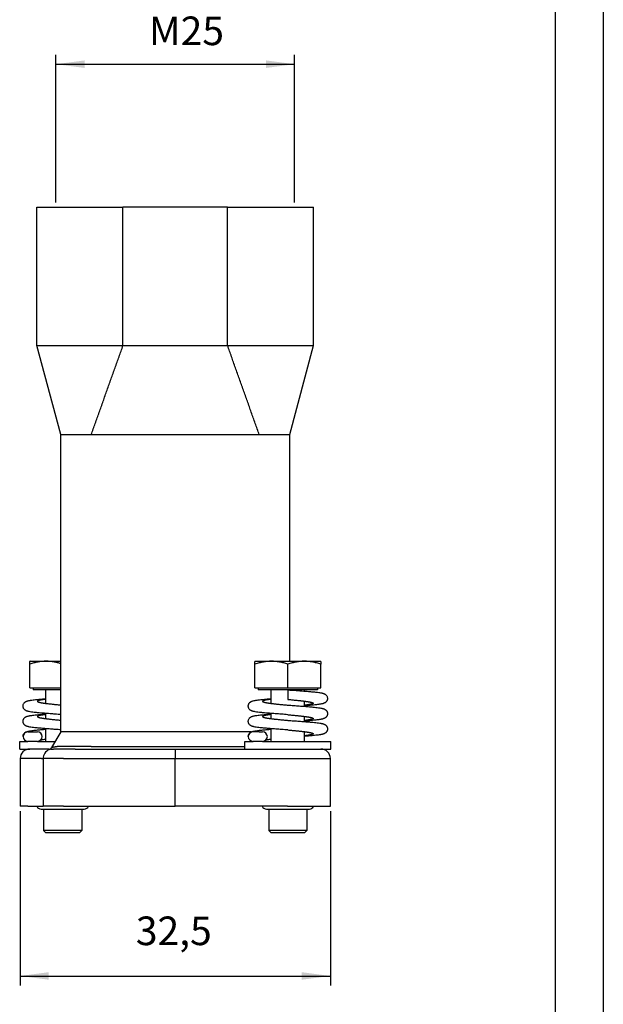
# Model space of a CAD drawing. Units: millimetres. Extents: x -210 to 0, y 0 to 297.
# Drawn here: x -61 to 0, y 94 to 197 of the extents above; entities that cross this region are included whole.
import ezdxf

# ---------------------------------------------------------------- set-up
doc = ezdxf.new("R2010")
doc.units = ezdxf.units.MM
doc.layers.add('1', color=7, linetype='Continuous')
doc.styles.add('CONVERTER_13', font='simplex.shx', dxfattribs={"width": 0.95})
doc.dimstyles.new('ME10_DIM_13', dxfattribs={"dimtxt": 3, "dimasz": 3, "dimexe": 1, "dimexo": 0.5, "dimgap": 2, "dimtad": 1, "dimdsep": 46, "dimtxsty": 'CONVERTER_13', "dimsah": 1, "dimcen": 0.09, "dimclrd": 7, "dimclre": 7, "dimclrt": 7, "dimadec": 0, "dimazin": 0, "dimtfac": 1, "dimtdec": 4, "dimtix": 1, "dimtmove": 0, "dimatfit": 3, "dimfxl": 1, "dimtolj": 1, "dimtzin": 0, "dimarcsym": 0})
doc.dimstyles.new('ME10_DIM_15', dxfattribs={"dimtxt": 3, "dimasz": 3, "dimexe": 1, "dimexo": 0.5, "dimgap": 2, "dimtad": 1, "dimdsep": 46, "dimtxsty": 'CONVERTER_13', "dimsah": 1, "dimcen": 0.09, "dimclrd": 7, "dimclre": 7, "dimclrt": 7, "dimadec": 0, "dimazin": 0, "dimtfac": 1, "dimtdec": 4, "dimtix": 1, "dimtmove": 0, "dimatfit": 3, "dimfxl": 1, "dimtolj": 1, "dimtzin": 0, "dimarcsym": 0})

# ---------------------------------------------------------------- blocks, each defined once
blk = doc.blocks.new('_formato_A4', base_point=(24.98, 100.9))
at = {"layer": '1', "color": 7, "linetype": 'Continuous'}
for p, q in [((0, 0), (0, 297)), ((-5, 5), (-5, 292))]:
    blk.add_line(p, q, dxfattribs=at)
blk = doc.blocks.new('Top', base_point=(24.98, 100.9))
blk.add_blockref('_formato_A4', (24.98, 100.9))
blk = doc.blocks.new('*D6')
at = {"layer": '1', "color": 7, "linetype": 'Continuous'}
for p, q in [((-57.35, 177.68), (-57.35, 193.18)), ((-32.35, 177.68), (-32.35, 193.18)), ((-57.35, 192.18), (-32.35, 192.18))]:
    blk.add_line(p, q, dxfattribs=at)
at = {"layer": '1', "color": 7}
for points in [[(-54.35, 192.58), (-54.35, 191.79), (-57.35, 192.18)], [(-35.35, 191.79), (-35.35, 192.58), (-32.35, 192.18)]]:
    blk.add_solid(points, dxfattribs=at)
at = {"layer": '1', "color": 7, "insert": (-47.61, 194.18), "char_height": 3, "attachment_point": 7, "rotation": 0.0001, "line_spacing_factor": 0.60024, "style": 'CONVERTER_13'}
blk.add_mtext('\\C7;M\\C7;25', dxfattribs=at)
blk = doc.blocks.new('*D8')
at = {"layer": '1', "color": 7, "linetype": 'Continuous'}
for p, q in [((-61.1, 113.88), (-61.1, 95.58)), ((-28.6, 113.88), (-28.6, 95.58)), ((-61.1, 96.58), (-28.6, 96.58))]:
    blk.add_line(p, q, dxfattribs=at)
at = {"layer": '1', "color": 7}
for points in [[(-58.1, 96.98), (-58.1, 96.19), (-61.1, 96.58)], [(-31.6, 96.19), (-31.6, 96.98), (-28.6, 96.58)]]:
    blk.add_solid(points, dxfattribs=at)
at = {"layer": '1', "color": 7, "insert": (-48.98, 98.88), "char_height": 3, "attachment_point": 7, "rotation": 0.0001, "line_spacing_factor": 0.60024, "style": 'CONVERTER_13'}
blk.add_mtext('32,5', dxfattribs=at)

msp = doc.modelspace()

# ---------------------------------------------------------------- linework, layer by layer
at = {"color": 7, "linetype": 'Continuous'}
for p, q in [((-59.35, 177.181), (-57.35, 177.181)), ((-59.35, 162.681), (-59.35, 177.181)), ((-57.35, 177.181), (-50.327, 177.181)), ((-50.327, 162.681), (-50.327, 177.181)), ((-39.373, 177.181), (-50.327, 177.181)), ((-39.373, 177.181), (-32.35, 177.181)), ((-39.373, 162.681), (-39.373, 177.181)), ((-32.35, 177.181), (-30.35, 177.181)), ((-30.35, 162.681), (-30.35, 177.181)), ((-56.85, 153.351), (-59.35, 162.681)), ((-50.327, 162.681), (-39.373, 162.681)), ((-32.85, 153.351), (-30.35, 162.681)), ((-56.85, 122.181), (-56.85, 153.351)), ((-53.65, 153.351), (-36.05, 153.351)), ((-32.85, 129.581), (-32.85, 153.351)), ((-60.1, 129.273), (-60.1, 129.56)), ((-60.1, 126.781), (-60.1, 129.273)), ((-60.064, 129.581), (-58.375, 129.581)), ((-58.375, 129.581), (-56.85, 129.581)), ((-36.5, 129.273), (-36.5, 129.56)), ((-36.5, 126.781), (-36.5, 129.273)), ((-36.464, 129.581), (-34.775, 129.581)), ((-34.775, 129.581), (-31.325, 129.581)), ((-33.05, 126.781), (-33.05, 129.273)), ((-31.325, 129.581), (-29.636, 129.581)), ((-29.6, 129.56), (-29.6, 129.273)), ((-29.6, 126.781), (-29.6, 129.273)), ((-60.1, 126.781), (-59.75, 126.781)), ((-59.75, 126.781), (-59.75, 126.581)), ((-59.75, 126.781), (-56.85, 126.781)), ((-58.4, 126.581), (-59.75, 126.581)), ((-56.85, 126.581), (-58.4, 126.581)), ((-58.4, 125.167), (-58.4, 126.581)), ((-36.5, 126.781), (-36.15, 126.781)), ((-36.15, 126.781), (-36.15, 126.581)), ((-36.15, 126.781), (-33.05, 126.781)), ((-34.8, 126.581), (-36.15, 126.581)), ((-34.8, 125.167), (-34.8, 126.581)), ((-33.05, 126.581), (-34.8, 126.581)), ((-33.05, 126.781), (-29.95, 126.781)), ((-31.3, 126.581), (-33.05, 126.581)), ((-33.05, 126.581), (-33.05, 125.581)), ((-31.3, 126.454), (-31.3, 126.581)), ((-29.95, 126.581), (-31.3, 126.581)), ((-29.95, 126.781), (-29.6, 126.781)), ((-29.95, 126.781), (-29.95, 126.581)), ((-31.3, 124.854), (-31.3, 125.396)), ((-58.4, 123.567), (-58.4, 124.108)), ((-34.8, 123.567), (-34.8, 124.108)), ((-31.3, 123.254), (-31.3, 123.796)), ((-60.3, 122.181), (-59.3, 122.181)), ((-58.4, 121.181), (-58.4, 122.508)), ((-56.85, 122.181), (-57.802, 120.533)), ((-53.65, 122.181), (-56.85, 122.181)), ((-36.849, 122.181), (-53.65, 122.181)), ((-36.05, 122.181), (-36.7, 122.181)), ((-36.05, 122.181), (-36.7, 122.181)), ((-36.05, 122.181), (-35.7, 122.181)), ((-36.05, 122.181), (-35.7, 122.181)), ((-34.8, 121.181), (-34.8, 122.508)), ((-31.3, 121.181), (-31.3, 122.196)), ((-61.15, 121.181), (-60.3, 121.181)), ((-61.15, 120.381), (-61.15, 121.181)), ((-59.3, 121.181), (-60.3, 121.181)), ((-59.3, 121.181), (-60.3, 121.181)), ((-59.3, 121.181), (-57.427, 121.181)), ((-37.55, 121.181), (-36.7, 121.181)), ((-37.55, 120.381), (-37.55, 121.181)), ((-35.7, 121.181), (-36.7, 121.181)), ((-35.7, 121.181), (-36.7, 121.181)), ((-35.7, 121.181), (-33.05, 121.181)), ((-33.05, 121.181), (-28.55, 121.181)), ((-28.55, 120.381), (-28.55, 121.181)), ((-61.15, 120.381), (-60.1, 120.381)), ((-59.467, 120.381), (-60.1, 120.381)), ((-59.467, 120.381), (-60.1, 120.381)), ((-58.062, 120.381), (-59.467, 120.381)), ((-58.062, 120.381), (-59.467, 120.381)), ((-58.062, 120.381), (-57.937, 120.381)), ((-58.062, 120.381), (-57.937, 120.381)), ((-56.473, 120.381), (-57.606, 120.381)), ((-56.473, 120.381), (-57.606, 120.381)), ((-56.203, 120.631), (-57.228, 120.631)), ((-55.331, 120.381), (-55.028, 120.381)), ((-55.331, 120.381), (-55.028, 120.381)), ((-53.65, 120.631), (-55.17, 120.631)), ((-55.028, 120.381), (-53.65, 120.381)), ((-55.028, 120.381), (-53.65, 120.381)), ((-53.65, 120.631), (-37.55, 120.631)), ((-53.65, 120.381), (-52.15, 120.381)), ((-53.65, 120.381), (-52.15, 120.381)), ((-52.15, 120.381), (-51.567, 120.381)), ((-51.567, 120.381), (-44.85, 120.381)), ((-44.85, 120.381), (-37.55, 120.381)), ((-44.85, 120.381), (-44.85, 119.381)), ((-37.55, 120.381), (-36.05, 120.381)), ((-37.55, 120.381), (-36.05, 120.381)), ((-36.05, 120.381), (-33.1, 120.381)), ((-36.05, 120.381), (-33.1, 120.381)), ((-33.1, 120.381), (-29.6, 120.381)), ((-33.1, 120.381), (-29.6, 120.381)), ((-29.6, 120.381), (-28.55, 120.381)), ((-61.1, 119.381), (-61.1, 114.381)), ((-60.286, 119.381), (-61.1, 119.381)), ((-58.881, 119.381), (-60.286, 119.381)), ((-58.881, 119.381), (-58.7, 119.381)), ((-56.573, 119.381), (-58.7, 119.381)), ((-58.7, 119.381), (-58.7, 114.381)), ((-56.573, 119.381), (-55.847, 119.381)), ((-55.847, 119.381), (-52.386, 119.381)), ((-52.386, 119.381), (-44.85, 119.381)), ((-44.85, 114.381), (-44.85, 119.381)), ((-44.85, 119.381), (-33.1, 119.381)), ((-33.1, 119.381), (-28.6, 119.381)), ((-28.6, 114.381), (-28.6, 119.381)), ((-60.286, 114.381), (-61.1, 114.381)), ((-60.286, 114.381), (-58.881, 114.381)), ((-58.9, 114.081), (-58.65, 114.081)), ((-58.881, 114.381), (-58.7, 114.381)), ((-56.573, 114.381), (-58.7, 114.381)), ((-58.65, 114.081), (-58.65, 111.831)), ((-58.65, 114.081), (-54.65, 114.081)), ((-56.573, 114.381), (-55.847, 114.381)), ((-55.847, 114.381), (-52.386, 114.381)), ((-54.65, 114.081), (-54.65, 111.831)), ((-54.65, 114.081), (-54.4, 114.081)), ((-52.386, 114.381), (-44.85, 114.381)), ((-33.1, 114.381), (-44.85, 114.381)), ((-35.3, 114.081), (-35.05, 114.081)), ((-35.05, 114.081), (-35.05, 111.831)), ((-35.05, 114.081), (-31.05, 114.081)), ((-33.1, 114.381), (-28.6, 114.381)), ((-31.05, 114.081), (-31.05, 111.831)), ((-31.05, 114.081), (-30.8, 114.081)), ((-58.4, 111.581), (-58.65, 111.831)), ((-56.65, 111.831), (-58.65, 111.831)), ((-56.65, 111.581), (-58.4, 111.581)), ((-54.65, 111.831), (-56.65, 111.831)), ((-54.9, 111.581), (-56.65, 111.581)), ((-54.9, 111.581), (-54.65, 111.831)), ((-34.8, 111.581), (-35.05, 111.831)), ((-33.05, 111.831), (-35.05, 111.831)), ((-33.05, 111.581), (-34.8, 111.581)), ((-31.05, 111.831), (-33.05, 111.831)), ((-31.3, 111.581), (-33.05, 111.581)), ((-31.3, 111.581), (-31.05, 111.831))]:
    msp.add_line(p, q, dxfattribs=at)
for centre, radius, start, end in [((-60.3, 121.681), 0.5, 90, 180), ((-59.3, 121.681), 0.5, 270, 90), ((-36.7, 121.681), 0.5, 90, 180), ((-35.7, 121.681), 0.5, 270, 90), ((-60.3, 121.681), 0.5, 180, 270), ((-36.7, 121.681), 0.5, 180, 270), ((-60.1, 119.381), 1, 90, 180), ((-57.7, 119.381), 1, 110.88842, 180), ((-58.235, 120.783), 0.5, 290.88842, 330), ((-57.7, 119.381), 1, 97.93042, 110.88842), ((-29.6, 119.381), 1, 0, 90), ((-58.9, 114.581), 0.5, 203.57818, 270), ((-54.4, 114.581), 0.5, 270, 336.42182), ((-35.3, 114.581), 0.5, 203.57818, 270), ((-30.8, 114.581), 0.5, 270, 336.42182)]:
    msp.add_arc(centre, radius, start, end, dxfattribs=at)
for points, knots in [([(-59.35, 162.681), (-59.318, 162.681), (-59.252, 162.681), (-59.151, 162.681), (-59.045, 162.681), (-58.894, 162.681), (-58.695, 162.681), (-58.441, 162.681), (-58.17, 162.681), (-57.88, 162.681), (-57.573, 162.681), (-57.363, 162.681), (-57.255, 162.681)], [0, 0, 0, 0, 0.0965689, 0.1977856, 0.3036514, 0.4141634, 0.6490924, 0.9024581, 1.1740756, 1.4636829, 1.770947, 2.0954583, 2.0954583, 2.0954583, 2.0954583]), ([(-57.255, 162.681), (-57.142, 162.681), (-56.911, 162.681), (-56.558, 162.681), (-56.189, 162.681), (-55.806, 162.681), (-55.408, 162.681), (-54.998, 162.681), (-54.575, 162.681), (-54.289, 162.681), (-54.144, 162.681)], [0, 0, 0, 0, 0.3378512, 0.6916082, 1.0606738, 1.4443866, 1.8420303, 2.2528331, 2.6759773, 3.1106005, 3.1106005, 3.1106005, 3.1106005]), ([(-54.144, 162.681), (-53.994, 162.681), (-53.691, 162.681), (-53.232, 162.681), (-52.764, 162.681), (-52.288, 162.681), (-51.805, 162.681), (-51.317, 162.681), (-50.823, 162.681), (-50.493, 162.681), (-50.327, 162.681)], [0, 0, 0, 0, 0.4496664, 0.9091672, 1.3775199, 1.8537225, 2.3367616, 2.8256178, 3.3192727, 3.8167157, 3.8167157, 3.8167157, 3.8167157]), ([(-39.373, 162.681), (-39.207, 162.681), (-38.877, 162.681), (-38.383, 162.681), (-37.895, 162.681), (-37.412, 162.681), (-36.936, 162.681), (-36.468, 162.681), (-36.009, 162.681), (-35.706, 162.681), (-35.556, 162.681)], [0, 0, 0, 0, 0.4974429, 0.9910979, 1.479954, 1.9629931, 2.4391958, 2.9075485, 3.3670492, 3.8167157, 3.8167157, 3.8167157, 3.8167157]), ([(-35.556, 162.681), (-35.411, 162.681), (-35.125, 162.681), (-34.702, 162.681), (-34.292, 162.681), (-33.894, 162.681), (-33.511, 162.681), (-33.142, 162.681), (-32.789, 162.681), (-32.558, 162.681), (-32.445, 162.681)], [0, 0, 0, 0, 0.4346232, 0.8577674, 1.2685702, 1.6662139, 2.0499267, 2.4189923, 2.7727493, 3.1106005, 3.1106005, 3.1106005, 3.1106005]), ([(-32.445, 162.681), (-32.337, 162.681), (-32.127, 162.681), (-31.82, 162.681), (-31.53, 162.681), (-31.259, 162.681), (-31.005, 162.681), (-30.77, 162.681), (-30.554, 162.681), (-30.416, 162.681), (-30.35, 162.681)], [0, 0, 0, 0, 0.3245113, 0.6317753, 0.9213826, 1.1930001, 1.4463658, 1.6812948, 1.8976723, 2.0954583, 2.0954583, 2.0954583, 2.0954583]), ([(-56.85, 153.351), (-56.828, 153.351), (-56.784, 153.351), (-56.68, 153.351), (-56.515, 153.351), (-56.373, 153.351), (-56.29, 153.351)], [0, 0, 0, 0, 0.0663698, 0.13273961, 0.31148683, 0.5602498, 0.5602498, 0.5602498, 0.5602498]), ([(-56.29, 153.351), (-56.261, 153.351), (-56.202, 153.351), (-56.11, 153.351), (-56.013, 153.351), (-55.911, 153.351), (-55.804, 153.351), (-55.693, 153.351), (-55.577, 153.351), (-55.499, 153.351), (-55.459, 153.351)], [0, 0, 0, 0, 0.08595635, 0.17761496, 0.27472791, 0.3770085, 0.48413705, 0.59576144, 0.71150345, 0.83096085, 0.83096085, 0.83096085, 0.83096085]), ([(-55.459, 153.351), (-55.387, 153.351), (-55.241, 153.351), (-55.019, 153.351), (-54.792, 153.351), (-54.562, 153.351), (-54.331, 153.351), (-54.101, 153.351), (-53.874, 153.351), (-53.724, 153.351), (-53.65, 153.351)], [0, 0, 0, 0, 0.2150358, 0.4377161, 0.6657058, 0.8966963, 1.1284675, 1.3589544, 1.5862771, 1.8087893, 1.8087893, 1.8087893, 1.8087893]), ([(-36.05, 153.351), (-35.976, 153.351), (-35.826, 153.351), (-35.599, 153.351), (-35.369, 153.351), (-35.138, 153.351), (-34.908, 153.351), (-34.681, 153.351), (-34.459, 153.351), (-34.313, 153.351), (-34.241, 153.351)], [0, 0, 0, 0, 0.2225123, 0.4498349, 0.6803218, 0.912093, 1.1430836, 1.3710733, 1.5937535, 1.8087893, 1.8087893, 1.8087893, 1.8087893]), ([(-34.241, 153.351), (-34.201, 153.351), (-34.123, 153.351), (-34.007, 153.351), (-33.896, 153.351), (-33.789, 153.351), (-33.687, 153.351), (-33.59, 153.351), (-33.498, 153.351), (-33.439, 153.351), (-33.41, 153.351)], [0, 0, 0, 0, 0.1194574, 0.23519942, 0.3468238, 0.45395235, 0.55623294, 0.65334589, 0.7450045, 0.83096085, 0.83096085, 0.83096085, 0.83096085]), ([(-33.41, 153.351), (-33.327, 153.351), (-33.185, 153.351), (-33.02, 153.351), (-32.916, 153.351), (-32.872, 153.351), (-32.85, 153.351)], [0, 0, 0, 0, 0.24876297, 0.42751019, 0.49388, 0.5602498, 0.5602498, 0.5602498, 0.5602498]), ([(-58.375, 129.581), (-58.519, 129.577), (-58.812, 129.569), (-59.243, 129.504), (-59.675, 129.407), (-59.955, 129.319), (-60.1, 129.273)], [0, 0, 0, 0, 0.4325699, 0.8780628, 1.3034816, 1.7596029, 1.7596029, 1.7596029, 1.7596029]), ([(-60.064, 129.581), (-60.067, 129.579), (-60.073, 129.576), (-60.082, 129.571), (-60.091, 129.565), (-60.097, 129.562), (-60.1, 129.56)], [0, 0, 0, 0, 0.010487393, 0.020974787, 0.03146218, 0.041949573, 0.041949573, 0.041949573, 0.041949573]), ([(-56.85, 129.337), (-56.961, 129.369), (-57.177, 129.431), (-57.541, 129.509), (-57.939, 129.569), (-58.231, 129.577), (-58.375, 129.581)], [0, 0, 0, 0, 0.3455629, 0.6736529, 1.1181429, 1.5497916, 1.5497916, 1.5497916, 1.5497916]), ([(-34.775, 129.581), (-34.919, 129.577), (-35.212, 129.569), (-35.643, 129.504), (-36.075, 129.407), (-36.355, 129.319), (-36.5, 129.273)], [0, 0, 0, 0, 0.4325699, 0.8780628, 1.3034816, 1.7596029, 1.7596029, 1.7596029, 1.7596029]), ([(-36.464, 129.581), (-36.467, 129.579), (-36.473, 129.576), (-36.482, 129.571), (-36.491, 129.565), (-36.497, 129.562), (-36.5, 129.56)], [0, 0, 0, 0, 0.010487393, 0.020974787, 0.03146218, 0.041949573, 0.041949573, 0.041949573, 0.041949573]), ([(-33.05, 129.273), (-33.195, 129.319), (-33.476, 129.408), (-33.909, 129.504), (-34.339, 129.569), (-34.631, 129.577), (-34.775, 129.581)], [0, 0, 0, 0, 0.457144, 0.8834649, 1.3279549, 1.7596036, 1.7596036, 1.7596036, 1.7596036]), ([(-31.325, 129.581), (-31.469, 129.577), (-31.761, 129.569), (-32.191, 129.504), (-32.624, 129.408), (-32.905, 129.319), (-33.05, 129.273)], [0, 0, 0, 0, 0.4316487, 0.8761387, 1.3024595, 1.7596036, 1.7596036, 1.7596036, 1.7596036]), ([(-29.6, 129.273), (-29.745, 129.319), (-30.025, 129.407), (-30.457, 129.504), (-30.888, 129.569), (-31.181, 129.577), (-31.325, 129.581)], [0, 0, 0, 0, 0.4561213, 0.8815402, 1.327033, 1.7596029, 1.7596029, 1.7596029, 1.7596029]), ([(-29.6, 129.56), (-29.603, 129.562), (-29.609, 129.565), (-29.618, 129.571), (-29.627, 129.576), (-29.633, 129.579), (-29.636, 129.581)], [0, 0, 0, 0, 0.010487393, 0.020974786, 0.03146218, 0.041949573, 0.041949573, 0.041949573, 0.041949573]), ([(-33.05, 126.581), (-32.763, 126.561), (-32.206, 126.522), (-31.487, 126.47), (-30.909, 126.423), (-30.473, 126.384), (-30.117, 126.347), (-29.842, 126.312), (-29.665, 126.286), (-29.546, 126.264), (-29.46, 126.246), (-29.379, 126.226), (-29.31, 126.204), (-29.261, 126.185), (-29.219, 126.167), (-29.17, 126.142), (-29.123, 126.11), (-29.08, 126.076), (-29.041, 126.038), (-29.003, 125.993), (-28.957, 125.922), (-28.915, 125.826), (-28.898, 125.719), (-28.901, 125.633), (-28.911, 125.57), (-28.928, 125.508), (-28.953, 125.449), (-28.987, 125.392), (-29.023, 125.344), (-29.059, 125.306), (-29.099, 125.27), (-29.146, 125.236), (-29.195, 125.207), (-29.237, 125.187), (-29.281, 125.168), (-29.336, 125.149), (-29.4, 125.131), (-29.466, 125.115), (-29.552, 125.097), (-29.67, 125.076), (-29.847, 125.049), (-30.084, 125.02), (-30.391, 124.987), (-30.751, 124.953), (-31.036, 124.929), (-31.223, 124.914), (-31.274, 124.91), (-31.3, 124.908)], [0, 0, 0, 0, 0.8632175, 1.6742545, 2.1631287, 2.6034883, 2.9869401, 3.2380187, 3.4333435, 3.5239318, 3.600582, 3.6961543, 3.7764482, 3.8158271, 3.8546091, 3.9145458, 3.979288, 4.0254006, 4.0772227, 4.1446272, 4.2012426, 4.3297787, 4.4570677, 4.522456, 4.5879306, 4.6452073, 4.7158687, 4.7794987, 4.8445344, 4.8938438, 4.9375618, 5.0058872, 5.0672897, 5.1072737, 5.1471497, 5.2108458, 5.2818126, 5.3444699, 5.4171232, 5.5440799, 5.7035367, 5.9548966, 6.2597599, 6.6307356, 7.0398741, 7.1164853, 7.1940082, 7.1940082, 7.1940082, 7.1940082]), ([(-56.85, 123.995), (-57.04, 124.008), (-57.413, 124.034), (-57.985, 124.076), (-58.548, 124.119), (-59.052, 124.162), (-59.46, 124.202), (-59.779, 124.239), (-60.035, 124.275), (-60.209, 124.308), (-60.312, 124.334), (-60.376, 124.353), (-60.438, 124.375), (-60.5, 124.404), (-60.561, 124.44), (-60.615, 124.482), (-60.66, 124.525), (-60.696, 124.568), (-60.728, 124.616), (-60.757, 124.671), (-60.779, 124.732), (-60.794, 124.793), (-60.801, 124.858), (-60.799, 124.944), (-60.777, 125.052), (-60.729, 125.149), (-60.679, 125.215), (-60.64, 125.258), (-60.602, 125.291), (-60.56, 125.322), (-60.516, 125.349), (-60.469, 125.373), (-60.424, 125.392), (-60.359, 125.415), (-60.259, 125.443), (-60.136, 125.468), (-60.002, 125.491), (-59.836, 125.515), (-59.61, 125.543), (-59.284, 125.578), (-58.875, 125.616), (-58.564, 125.641), (-58.4, 125.654)], [0, 0, 0, 0, 0.5721123, 1.1219225, 1.7206848, 2.2646666, 2.6386474, 2.9517837, 3.226268, 3.4147031, 3.4838189, 3.5443123, 3.6139094, 3.6812746, 3.7499195, 3.8279426, 3.88447, 3.9377881, 3.9925923, 4.0588755, 4.123637, 4.1880774, 4.2462947, 4.3188366, 4.4450347, 4.5728226, 4.6392422, 4.6948528, 4.7458615, 4.7916872, 4.8484994, 4.902368, 4.9486901, 4.9965093, 5.1089307, 5.2575693, 5.3745228, 5.5165434, 5.7620824, 6.057046, 6.5002134, 6.9934501, 6.9934501, 6.9934501, 6.9934501]), ([(-58.4, 125.597), (-58.424, 125.594), (-58.472, 125.588), (-58.543, 125.579), (-58.611, 125.569), (-58.676, 125.56), (-58.738, 125.55), (-58.798, 125.541), (-58.854, 125.531), (-58.906, 125.522), (-58.956, 125.512), (-59.002, 125.503), (-59.045, 125.494), (-59.084, 125.485), (-59.12, 125.476), (-59.153, 125.466), (-59.182, 125.458), (-59.209, 125.448), (-59.233, 125.439), (-59.254, 125.429), (-59.271, 125.419), (-59.284, 125.41), (-59.293, 125.4), (-59.298, 125.392), (-59.3, 125.385), (-59.3, 125.381), (-59.3, 125.377), (-59.298, 125.37), (-59.293, 125.361), (-59.281, 125.35), (-59.264, 125.339), (-59.241, 125.327), (-59.211, 125.315), (-59.18, 125.304), (-59.146, 125.294), (-59.112, 125.284), (-59.074, 125.275), (-59.032, 125.266), (-58.987, 125.256), (-58.938, 125.246), (-58.886, 125.237), (-58.83, 125.227), (-58.771, 125.217), (-58.709, 125.208), (-58.643, 125.198), (-58.575, 125.188), (-58.504, 125.178), (-58.429, 125.169), (-58.353, 125.159), (-58.246, 125.146), (-58.108, 125.129), (-57.936, 125.11), (-57.76, 125.091), (-57.579, 125.072), (-57.397, 125.054), (-57.213, 125.036), (-57.031, 125.018), (-56.91, 125.006), (-56.85, 125)], [0, 0, 0, 0, 0.073797, 0.1451016, 0.2137662, 0.2796553, 0.3426456, 0.4026276, 0.4595056, 0.5131995, 0.5636437, 0.6107892, 0.6546025, 0.6950673, 0.7321832, 0.7659679, 0.7964565, 0.8237039, 0.8507121, 0.8738216, 0.893238, 0.9092509, 0.9224079, 0.9332058, 0.9376262, 0.94189, 0.946153, 0.9505719, 0.9624744, 0.9772848, 0.9979647, 1.0238801, 1.0554713, 1.0930333, 1.1250873, 1.1606353, 1.1997114, 1.242329, 1.2884831, 1.3381495, 1.3912861, 1.4478325, 1.5077113, 1.5708275, 1.6370705, 1.7063135, 1.7784158, 1.8532225, 1.9305671, 2.0102716, 2.1760035, 2.3488323, 2.5270969, 2.7091089, 2.8932019, 3.0777792, 3.2613439, 3.4425387, 3.4425387, 3.4425387, 3.4425387]), ([(-33.05, 123.981), (-33.275, 123.997), (-33.714, 124.027), (-34.353, 124.073), (-34.948, 124.119), (-35.452, 124.162), (-35.86, 124.202), (-36.179, 124.239), (-36.435, 124.275), (-36.609, 124.308), (-36.712, 124.334), (-36.776, 124.353), (-36.838, 124.375), (-36.9, 124.404), (-36.961, 124.44), (-37.032, 124.494), (-37.102, 124.571), (-37.15, 124.655), (-37.179, 124.73), (-37.194, 124.793), (-37.201, 124.861), (-37.199, 124.928), (-37.189, 124.993), (-37.171, 125.056), (-37.147, 125.113), (-37.116, 125.166), (-37.081, 125.214), (-37.041, 125.256), (-37.002, 125.291), (-36.96, 125.322), (-36.916, 125.349), (-36.869, 125.373), (-36.824, 125.392), (-36.759, 125.415), (-36.659, 125.443), (-36.536, 125.468), (-36.402, 125.491), (-36.236, 125.515), (-36.01, 125.543), (-35.684, 125.578), (-35.275, 125.616), (-34.964, 125.641), (-34.8, 125.654)], [0, 0, 0, 0, 0.6756578, 1.3224088, 1.9211712, 2.4651529, 2.8391338, 3.15227, 3.4267544, 3.6151895, 3.6843053, 3.7447987, 3.8143958, 3.881761, 3.9504058, 4.028429, 4.1468566, 4.2590283, 4.3167297, 4.3882273, 4.4536251, 4.5189897, 4.5910564, 4.6490543, 4.7174598, 4.7734463, 4.8332572, 4.8954783, 4.946487, 4.9923127, 5.0491249, 5.1029936, 5.1493156, 5.1971348, 5.3095562, 5.4581949, 5.5751483, 5.7171689, 5.9627079, 6.2576715, 6.7008389, 7.1940756, 7.1940756, 7.1940756, 7.1940756]), ([(-34.8, 125.597), (-34.828, 125.594), (-34.883, 125.587), (-34.963, 125.576), (-35.034, 125.566), (-35.096, 125.557), (-35.149, 125.548), (-35.2, 125.54), (-35.248, 125.532), (-35.294, 125.524), (-35.338, 125.516), (-35.379, 125.508), (-35.418, 125.5), (-35.454, 125.492), (-35.487, 125.484), (-35.518, 125.476), (-35.548, 125.468), (-35.576, 125.459), (-35.602, 125.451), (-35.625, 125.442), (-35.645, 125.433), (-35.661, 125.425), (-35.676, 125.416), (-35.688, 125.406), (-35.696, 125.397), (-35.699, 125.39), (-35.7, 125.386), (-35.7, 125.383), (-35.7, 125.381), (-35.7, 125.379), (-35.699, 125.374), (-35.696, 125.366), (-35.688, 125.357), (-35.679, 125.349), (-35.667, 125.341), (-35.653, 125.333), (-35.636, 125.325), (-35.617, 125.317), (-35.595, 125.309), (-35.57, 125.301), (-35.54, 125.292), (-35.505, 125.283), (-35.465, 125.273), (-35.422, 125.263), (-35.374, 125.253), (-35.322, 125.243), (-35.267, 125.233), (-35.208, 125.223), (-35.146, 125.213), (-35.08, 125.203), (-35.01, 125.193), (-34.938, 125.183), (-34.862, 125.173), (-34.784, 125.163), (-34.703, 125.153), (-34.62, 125.143), (-34.525, 125.131), (-34.417, 125.119), (-34.297, 125.106), (-34.154, 125.09), (-33.987, 125.073), (-33.798, 125.054), (-33.609, 125.035), (-33.42, 125.017), (-33.234, 124.999), (-33.111, 124.987), (-33.05, 124.981)], [0, 0, 0, 0, 0.0846324, 0.1659405, 0.2437045, 0.2995808, 0.3532754, 0.4047198, 0.453854, 0.500626, 0.5449924, 0.5869183, 0.6263778, 0.6633539, 0.697839, 0.7298346, 0.7593519, 0.7900767, 0.8176403, 0.842112, 0.863582, 0.8821686, 0.8980331, 0.9150599, 0.9285261, 0.933308, 0.9378045, 0.9399873, 0.9421477, 0.9443114, 0.9465014, 0.9569695, 0.9695829, 0.9813393, 0.9951673, 1.0112594, 1.0297576, 1.0507706, 1.0743825, 1.1006585, 1.1296477, 1.1670036, 1.2081454, 1.2530846, 1.3018104, 1.3542914, 1.4104742, 1.4702861, 1.5336336, 1.6004047, 1.6704682, 1.7436764, 1.8198646, 1.8988542, 1.9804525, 2.0644556, 2.1506497, 2.2685992, 2.3895066, 2.5128193, 2.7010813, 2.8916537, 3.0827576, 3.2727391, 3.4600915, 3.6434947, 3.6434947, 3.6434947, 3.6434947]), ([(-33.05, 125.581), (-32.989, 125.575), (-32.866, 125.563), (-32.68, 125.545), (-32.491, 125.527), (-32.302, 125.508), (-32.113, 125.489), (-31.946, 125.472), (-31.803, 125.456), (-31.683, 125.443), (-31.575, 125.431), (-31.48, 125.42), (-31.397, 125.41), (-31.316, 125.399), (-31.237, 125.389), (-31.162, 125.379), (-31.09, 125.369), (-31.02, 125.359), (-30.954, 125.349), (-30.892, 125.339), (-30.833, 125.329), (-30.778, 125.319), (-30.726, 125.309), (-30.678, 125.299), (-30.635, 125.289), (-30.595, 125.279), (-30.56, 125.27), (-30.53, 125.261), (-30.505, 125.253), (-30.483, 125.245), (-30.464, 125.237), (-30.447, 125.229), (-30.433, 125.221), (-30.421, 125.214), (-30.412, 125.205), (-30.404, 125.196), (-30.401, 125.188), (-30.4, 125.184), (-30.4, 125.181), (-30.4, 125.179), (-30.4, 125.176), (-30.401, 125.173), (-30.404, 125.166), (-30.412, 125.156), (-30.424, 125.146), (-30.439, 125.137), (-30.455, 125.129), (-30.475, 125.12), (-30.498, 125.112), (-30.524, 125.103), (-30.552, 125.094), (-30.582, 125.086), (-30.613, 125.078), (-30.646, 125.07), (-30.682, 125.062), (-30.721, 125.054), (-30.762, 125.046), (-30.806, 125.038), (-30.852, 125.03), (-30.9, 125.022), (-30.951, 125.014), (-31.004, 125.006), (-31.066, 124.997), (-31.137, 124.986), (-31.217, 124.975), (-31.272, 124.968), (-31.3, 124.965)], [0, 0, 0, 0, 0.1834032, 0.3707556, 0.5607371, 0.751841, 0.9424134, 1.1306754, 1.2539881, 1.3748955, 1.492845, 1.5790391, 1.6630422, 1.7446405, 1.8236301, 1.8998183, 1.9730265, 2.04309, 2.1098611, 2.1732086, 2.2330205, 2.2892033, 2.3416843, 2.3904101, 2.4353493, 2.4764911, 2.513847, 2.5428362, 2.5691122, 2.5927241, 2.6137371, 2.6322353, 2.6483274, 2.6621554, 2.6739118, 2.6865252, 2.6969933, 2.6991833, 2.701347, 2.7035073, 2.7056902, 2.7101867, 2.7149686, 2.7284348, 2.7454616, 2.7613261, 2.7799127, 2.8013827, 2.8258544, 2.853418, 2.8841428, 2.9136601, 2.9456557, 2.9801408, 3.0171169, 3.0565764, 3.0985023, 3.1428687, 3.1896406, 3.2387749, 3.2902193, 3.3439139, 3.3997902, 3.4775542, 3.5588623, 3.6434947, 3.6434947, 3.6434947, 3.6434947]), ([(-33.05, 124.981), (-32.848, 124.967), (-32.452, 124.939), (-31.872, 124.898), (-31.323, 124.857), (-30.848, 124.818), (-30.451, 124.781), (-30.126, 124.748), (-29.85, 124.714), (-29.643, 124.683), (-29.503, 124.656), (-29.406, 124.633), (-29.32, 124.609), (-29.254, 124.583), (-29.205, 124.56), (-29.165, 124.538), (-29.12, 124.508), (-29.076, 124.473), (-29.035, 124.432), (-28.999, 124.387), (-28.964, 124.333), (-28.934, 124.271), (-28.914, 124.206), (-28.902, 124.139), (-28.899, 124.076), (-28.903, 124.013), (-28.915, 123.952), (-28.934, 123.893), (-28.961, 123.834), (-28.992, 123.784), (-29.029, 123.738), (-29.064, 123.701), (-29.099, 123.67), (-29.147, 123.635), (-29.213, 123.596), (-29.296, 123.562), (-29.381, 123.536), (-29.464, 123.515), (-29.553, 123.497), (-29.666, 123.476), (-29.823, 123.453), (-30.071, 123.421), (-30.407, 123.385), (-30.835, 123.346), (-31.139, 123.321), (-31.3, 123.308)], [0, 0, 0, 0, 0.6072845, 1.1919187, 1.7449701, 2.257616, 2.6213942, 2.9421784, 3.235794, 3.4563254, 3.570805, 3.6628696, 3.7554493, 3.83735, 3.8772309, 3.918181, 3.973913, 4.0365989, 4.0879522, 4.1478719, 4.2073704, 4.2809717, 4.3533456, 4.4115809, 4.4843545, 4.5427148, 4.6002947, 4.6716319, 4.7268931, 4.7938119, 4.8479118, 4.9045089, 4.947442, 4.9866038, 5.0830454, 5.1758194, 5.2553045, 5.3498239, 5.4311359, 5.5281127, 5.6962781, 5.9057874, 6.2788473, 6.7109488, 7.1943808, 7.1943808, 7.1943808, 7.1943808]), ([(-56.85, 122.395), (-57.032, 122.408), (-57.389, 122.433), (-57.94, 122.473), (-58.488, 122.514), (-58.981, 122.556), (-59.381, 122.594), (-59.696, 122.629), (-59.959, 122.664), (-60.147, 122.696), (-60.264, 122.722), (-60.338, 122.741), (-60.406, 122.763), (-60.475, 122.791), (-60.546, 122.83), (-60.609, 122.876), (-60.658, 122.923), (-60.695, 122.966), (-60.728, 123.015), (-60.757, 123.072), (-60.779, 123.132), (-60.795, 123.197), (-60.801, 123.263), (-60.799, 123.328), (-60.79, 123.39), (-60.772, 123.452), (-60.748, 123.51), (-60.718, 123.563), (-60.681, 123.613), (-60.642, 123.655), (-60.603, 123.69), (-60.562, 123.721), (-60.518, 123.748), (-60.471, 123.772), (-60.426, 123.791), (-60.361, 123.814), (-60.264, 123.841), (-60.145, 123.866), (-60.016, 123.889), (-59.857, 123.912), (-59.643, 123.939), (-59.32, 123.974), (-58.901, 124.014), (-58.573, 124.04), (-58.4, 124.054)], [0, 0, 0, 0, 0.546517, 1.072949, 1.6593509, 2.1958502, 2.5552865, 2.8643744, 3.1485713, 3.3507222, 3.4360534, 3.507863, 3.5808448, 3.6489653, 3.7309134, 3.8242069, 3.8805784, 3.9333758, 3.9961462, 4.0579302, 4.1229102, 4.1875652, 4.2603265, 4.3186903, 4.3835078, 4.4485381, 4.5100848, 4.5722831, 4.6321137, 4.6943268, 4.7450949, 4.7907006, 4.8468679, 4.9000754, 4.9469158, 4.9952029, 5.1048731, 5.248677, 5.3616302, 5.4985737, 5.7300693, 6.0083763, 6.4725086, 6.993892, 6.993892, 6.993892, 6.993892]), ([(-58.4, 123.997), (-58.424, 123.994), (-58.472, 123.988), (-58.543, 123.979), (-58.611, 123.969), (-58.676, 123.96), (-58.738, 123.95), (-58.798, 123.941), (-58.854, 123.931), (-58.906, 123.922), (-58.956, 123.912), (-59.002, 123.903), (-59.045, 123.894), (-59.084, 123.885), (-59.12, 123.876), (-59.153, 123.866), (-59.182, 123.858), (-59.209, 123.848), (-59.233, 123.839), (-59.254, 123.829), (-59.271, 123.819), (-59.284, 123.81), (-59.293, 123.8), (-59.298, 123.792), (-59.3, 123.785), (-59.3, 123.781), (-59.3, 123.777), (-59.298, 123.77), (-59.293, 123.761), (-59.281, 123.75), (-59.264, 123.739), (-59.241, 123.727), (-59.211, 123.715), (-59.18, 123.704), (-59.146, 123.694), (-59.112, 123.684), (-59.074, 123.675), (-59.032, 123.666), (-58.987, 123.656), (-58.938, 123.646), (-58.886, 123.637), (-58.83, 123.627), (-58.771, 123.617), (-58.709, 123.608), (-58.643, 123.598), (-58.575, 123.588), (-58.504, 123.578), (-58.429, 123.569), (-58.353, 123.559), (-58.246, 123.546), (-58.108, 123.529), (-57.936, 123.51), (-57.76, 123.491), (-57.579, 123.472), (-57.397, 123.454), (-57.213, 123.436), (-57.031, 123.418), (-56.91, 123.406), (-56.85, 123.4)], [0, 0, 0, 0, 0.073797, 0.1451016, 0.2137662, 0.2796553, 0.3426456, 0.4026276, 0.4595056, 0.5131995, 0.5636437, 0.6107892, 0.6546025, 0.6950673, 0.7321832, 0.7659679, 0.7964565, 0.8237039, 0.8507121, 0.8738216, 0.893238, 0.9092509, 0.9224079, 0.9332058, 0.9376262, 0.94189, 0.946153, 0.9505719, 0.9624744, 0.9772848, 0.9979647, 1.0238801, 1.0554713, 1.0930333, 1.1250873, 1.1606353, 1.1997114, 1.242329, 1.2884831, 1.3381495, 1.3912861, 1.4478325, 1.5077113, 1.5708275, 1.6370705, 1.7063135, 1.7784158, 1.8532225, 1.9305671, 2.0102716, 2.1760035, 2.3488323, 2.5270969, 2.7091089, 2.8932019, 3.0777792, 3.2613439, 3.4425387, 3.4425387, 3.4425387, 3.4425387]), ([(-33.05, 122.381), (-33.266, 122.396), (-33.69, 122.426), (-34.308, 122.47), (-34.888, 122.514), (-35.381, 122.556), (-35.781, 122.594), (-36.096, 122.629), (-36.359, 122.664), (-36.547, 122.696), (-36.664, 122.722), (-36.738, 122.741), (-36.806, 122.763), (-36.875, 122.791), (-36.946, 122.83), (-37.026, 122.888), (-37.101, 122.969), (-37.152, 123.057), (-37.18, 123.134), (-37.195, 123.2), (-37.201, 123.263), (-37.198, 123.348), (-37.177, 123.451), (-37.131, 123.545), (-37.082, 123.612), (-37.043, 123.655), (-37.003, 123.69), (-36.962, 123.721), (-36.918, 123.748), (-36.871, 123.772), (-36.826, 123.791), (-36.761, 123.814), (-36.664, 123.841), (-36.545, 123.866), (-36.416, 123.889), (-36.257, 123.912), (-36.043, 123.939), (-35.72, 123.974), (-35.301, 124.014), (-34.973, 124.04), (-34.8, 124.054)], [0, 0, 0, 0, 0.6499324, 1.2734354, 1.8598373, 2.3963365, 2.7557729, 3.0648608, 3.3490577, 3.5512086, 3.6365398, 3.7083494, 3.7813312, 3.8494517, 3.9313998, 4.0246933, 4.1446984, 4.2580702, 4.3298157, 4.3877023, 4.4604637, 4.5188274, 4.6446031, 4.771949, 4.8281226, 4.8939917, 4.9447598, 4.9903655, 5.0465328, 5.0997403, 5.1465807, 5.1948678, 5.304538, 5.4483419, 5.5612951, 5.6982386, 5.9297342, 6.2080412, 6.6721735, 7.1935569, 7.1935569, 7.1935569, 7.1935569]), ([(-34.8, 123.997), (-34.828, 123.994), (-34.883, 123.987), (-34.963, 123.976), (-35.034, 123.966), (-35.096, 123.957), (-35.149, 123.948), (-35.2, 123.94), (-35.248, 123.932), (-35.294, 123.924), (-35.338, 123.916), (-35.379, 123.908), (-35.418, 123.9), (-35.454, 123.892), (-35.487, 123.884), (-35.518, 123.876), (-35.548, 123.868), (-35.576, 123.859), (-35.602, 123.851), (-35.625, 123.842), (-35.645, 123.833), (-35.661, 123.825), (-35.676, 123.816), (-35.688, 123.806), (-35.696, 123.797), (-35.699, 123.79), (-35.7, 123.786), (-35.7, 123.783), (-35.7, 123.781), (-35.7, 123.779), (-35.699, 123.774), (-35.696, 123.766), (-35.688, 123.757), (-35.679, 123.749), (-35.667, 123.741), (-35.653, 123.733), (-35.636, 123.725), (-35.617, 123.717), (-35.595, 123.709), (-35.57, 123.701), (-35.54, 123.692), (-35.505, 123.683), (-35.465, 123.673), (-35.422, 123.663), (-35.374, 123.653), (-35.322, 123.643), (-35.267, 123.633), (-35.208, 123.623), (-35.146, 123.613), (-35.08, 123.603), (-35.01, 123.593), (-34.938, 123.583), (-34.862, 123.573), (-34.784, 123.563), (-34.703, 123.553), (-34.62, 123.543), (-34.525, 123.531), (-34.417, 123.519), (-34.297, 123.506), (-34.154, 123.49), (-33.987, 123.473), (-33.798, 123.454), (-33.609, 123.435), (-33.42, 123.417), (-33.234, 123.399), (-33.111, 123.387), (-33.05, 123.381)], [0, 0, 0, 0, 0.0846324, 0.1659405, 0.2437045, 0.2995808, 0.3532754, 0.4047198, 0.453854, 0.500626, 0.5449924, 0.5869183, 0.6263778, 0.6633539, 0.697839, 0.7298346, 0.7593519, 0.7900767, 0.8176403, 0.842112, 0.863582, 0.8821686, 0.8980331, 0.9150599, 0.9285261, 0.933308, 0.9378045, 0.9399873, 0.9421477, 0.9443114, 0.9465014, 0.9569695, 0.9695829, 0.9813393, 0.9951673, 1.0112594, 1.0297576, 1.0507706, 1.0743825, 1.1006585, 1.1296477, 1.1670036, 1.2081454, 1.2530846, 1.3018104, 1.3542914, 1.4104742, 1.4702861, 1.5336336, 1.6004047, 1.6704682, 1.7436764, 1.8198646, 1.8988542, 1.9804525, 2.0644556, 2.1506497, 2.2685992, 2.3895066, 2.5128193, 2.7010813, 2.8916537, 3.0827576, 3.2727391, 3.4600915, 3.6434947, 3.6434947, 3.6434947, 3.6434947]), ([(-33.05, 123.981), (-32.989, 123.975), (-32.866, 123.963), (-32.68, 123.945), (-32.491, 123.927), (-32.302, 123.908), (-32.113, 123.889), (-31.946, 123.872), (-31.803, 123.856), (-31.683, 123.843), (-31.575, 123.831), (-31.48, 123.82), (-31.397, 123.81), (-31.316, 123.799), (-31.237, 123.789), (-31.162, 123.779), (-31.09, 123.769), (-31.02, 123.759), (-30.954, 123.749), (-30.892, 123.739), (-30.833, 123.729), (-30.778, 123.719), (-30.726, 123.709), (-30.678, 123.699), (-30.635, 123.689), (-30.595, 123.679), (-30.56, 123.67), (-30.53, 123.661), (-30.505, 123.653), (-30.483, 123.645), (-30.464, 123.637), (-30.447, 123.629), (-30.433, 123.621), (-30.421, 123.614), (-30.412, 123.605), (-30.404, 123.596), (-30.401, 123.588), (-30.4, 123.584), (-30.4, 123.581), (-30.4, 123.579), (-30.4, 123.576), (-30.401, 123.573), (-30.404, 123.566), (-30.412, 123.556), (-30.424, 123.546), (-30.439, 123.537), (-30.455, 123.529), (-30.475, 123.52), (-30.498, 123.512), (-30.524, 123.503), (-30.552, 123.494), (-30.582, 123.486), (-30.613, 123.478), (-30.646, 123.47), (-30.682, 123.462), (-30.721, 123.454), (-30.762, 123.446), (-30.806, 123.438), (-30.852, 123.43), (-30.9, 123.422), (-30.951, 123.414), (-31.004, 123.406), (-31.066, 123.397), (-31.137, 123.386), (-31.217, 123.375), (-31.272, 123.368), (-31.3, 123.365)], [0, 0, 0, 0, 0.1834032, 0.3707556, 0.5607371, 0.751841, 0.9424134, 1.1306754, 1.2539881, 1.3748955, 1.492845, 1.5790391, 1.6630422, 1.7446405, 1.8236301, 1.8998183, 1.9730265, 2.04309, 2.1098611, 2.1732086, 2.2330205, 2.2892033, 2.3416843, 2.3904101, 2.4353493, 2.4764911, 2.513847, 2.5428362, 2.5691122, 2.5927241, 2.6137371, 2.6322353, 2.6483274, 2.6621554, 2.6739118, 2.6865252, 2.6969933, 2.6991833, 2.701347, 2.7035073, 2.7056902, 2.7101867, 2.7149686, 2.7284348, 2.7454616, 2.7613261, 2.7799127, 2.8013827, 2.8258544, 2.853418, 2.8841428, 2.9136601, 2.9456557, 2.9801408, 3.0171169, 3.0565764, 3.0985023, 3.1428687, 3.1896406, 3.2387749, 3.2902193, 3.3439139, 3.3997902, 3.4775542, 3.5588623, 3.6434947, 3.6434947, 3.6434947, 3.6434947]), ([(-33.05, 123.381), (-32.848, 123.367), (-32.452, 123.339), (-31.872, 123.298), (-31.324, 123.257), (-30.848, 123.218), (-30.449, 123.181), (-30.125, 123.147), (-29.85, 123.114), (-29.649, 123.084), (-29.517, 123.059), (-29.424, 123.038), (-29.336, 123.014), (-29.265, 122.988), (-29.214, 122.964), (-29.174, 122.943), (-29.131, 122.916), (-29.088, 122.883), (-29.047, 122.845), (-29.009, 122.801), (-28.974, 122.75), (-28.942, 122.689), (-28.92, 122.628), (-28.905, 122.563), (-28.899, 122.5), (-28.901, 122.434), (-28.91, 122.372), (-28.927, 122.312), (-28.952, 122.253), (-28.982, 122.199), (-29.021, 122.146), (-29.061, 122.104), (-29.1, 122.07), (-29.141, 122.04), (-29.187, 122.011), (-29.235, 121.988), (-29.276, 121.971), (-29.333, 121.95), (-29.42, 121.925), (-29.531, 121.9), (-29.654, 121.878), (-29.804, 121.855), (-30.003, 121.829), (-30.323, 121.793), (-30.76, 121.752), (-31.112, 121.723), (-31.3, 121.708)], [0, 0, 0, 0, 0.6071052, 1.1915752, 1.7439843, 2.2561128, 2.623025, 2.946151, 3.2351895, 3.4529536, 3.5545234, 3.6382826, 3.7396398, 3.8271971, 3.866916, 3.907439, 3.9612915, 4.0210318, 4.0704671, 4.1274745, 4.1936956, 4.2587823, 4.3302882, 4.3880215, 4.4607294, 4.5190566, 4.5841708, 4.6495, 4.7058937, 4.7747637, 4.8362566, 4.9003931, 4.9484132, 4.9918602, 5.0534619, 5.1116863, 5.1497544, 5.1888166, 5.2912269, 5.4221361, 5.5309891, 5.6636973, 5.8770815, 6.1348956, 6.6298296, 7.1944515, 7.1944515, 7.1944515, 7.1944515]), ([(-60.8, 121.681), (-60.8, 121.696), (-60.799, 121.725), (-60.793, 121.769), (-60.784, 121.811), (-60.768, 121.864), (-60.74, 121.927), (-60.697, 121.994), (-60.649, 122.049), (-60.603, 122.09), (-60.562, 122.121), (-60.513, 122.151), (-60.45, 122.182), (-60.378, 122.209), (-60.306, 122.23), (-60.206, 122.254), (-60.05, 122.284), (-59.849, 122.314), (-59.622, 122.342), (-59.318, 122.375), (-58.906, 122.413), (-58.575, 122.44), (-58.4, 122.454)], [0, 0, 0, 0, 0.0434927, 0.0870196, 0.1330575, 0.1730227, 0.2542853, 0.3369275, 0.4111696, 0.4730046, 0.5210155, 0.5654611, 0.6471101, 0.7303032, 0.7956761, 0.8712927, 1.038957, 1.2733108, 1.480845, 1.7233956, 2.192138, 2.7198735, 2.7198735, 2.7198735, 2.7198735]), ([(-37.2, 121.681), (-37.2, 121.696), (-37.199, 121.725), (-37.193, 121.767), (-37.185, 121.809), (-37.169, 121.862), (-37.14, 121.927), (-37.097, 121.994), (-37.049, 122.049), (-37.003, 122.09), (-36.962, 122.121), (-36.913, 122.151), (-36.85, 122.182), (-36.778, 122.209), (-36.706, 122.23), (-36.606, 122.254), (-36.45, 122.284), (-36.249, 122.314), (-36.022, 122.342), (-35.718, 122.375), (-35.306, 122.413), (-34.975, 122.44), (-34.8, 122.454)], [0, 0, 0, 0, 0.0434927, 0.0870196, 0.1269849, 0.1730227, 0.2542853, 0.3369275, 0.4111696, 0.4730047, 0.5210155, 0.5654611, 0.6471101, 0.7303032, 0.7956761, 0.8712928, 1.038957, 1.2733108, 1.480845, 1.7233956, 2.192138, 2.7198735, 2.7198735, 2.7198735, 2.7198735]), ([(-33.05, 122.381), (-32.989, 122.375), (-32.866, 122.363), (-32.68, 122.345), (-32.491, 122.327), (-32.302, 122.308), (-32.113, 122.289), (-31.946, 122.272), (-31.803, 122.256), (-31.683, 122.243), (-31.575, 122.231), (-31.48, 122.22), (-31.397, 122.21), (-31.316, 122.199), (-31.237, 122.189), (-31.162, 122.179), (-31.09, 122.169), (-31.02, 122.159), (-30.954, 122.149), (-30.892, 122.139), (-30.833, 122.129), (-30.778, 122.119), (-30.726, 122.109), (-30.678, 122.099), (-30.635, 122.089), (-30.595, 122.079), (-30.56, 122.07), (-30.53, 122.061), (-30.505, 122.053), (-30.483, 122.045), (-30.464, 122.037), (-30.447, 122.029), (-30.433, 122.021), (-30.421, 122.014), (-30.412, 122.005), (-30.404, 121.996), (-30.401, 121.988), (-30.4, 121.984), (-30.4, 121.981), (-30.4, 121.979), (-30.4, 121.976), (-30.401, 121.973), (-30.404, 121.966), (-30.412, 121.956), (-30.424, 121.946), (-30.439, 121.937), (-30.455, 121.929), (-30.475, 121.92), (-30.498, 121.912), (-30.524, 121.903), (-30.552, 121.894), (-30.582, 121.886), (-30.613, 121.878), (-30.646, 121.87), (-30.682, 121.862), (-30.721, 121.854), (-30.762, 121.846), (-30.806, 121.838), (-30.852, 121.83), (-30.9, 121.822), (-30.951, 121.814), (-31.004, 121.806), (-31.066, 121.797), (-31.137, 121.786), (-31.217, 121.775), (-31.272, 121.768), (-31.3, 121.765)], [0, 0, 0, 0, 0.1834032, 0.3707556, 0.5607371, 0.751841, 0.9424134, 1.1306754, 1.2539881, 1.3748955, 1.492845, 1.5790391, 1.6630422, 1.7446405, 1.8236301, 1.8998183, 1.9730265, 2.04309, 2.1098611, 2.1732086, 2.2330205, 2.2892033, 2.3416843, 2.3904101, 2.4353493, 2.4764911, 2.513847, 2.5428362, 2.5691122, 2.5927241, 2.6137371, 2.6322353, 2.6483274, 2.6621554, 2.6739118, 2.6865252, 2.6969933, 2.6991833, 2.701347, 2.7035073, 2.7056902, 2.7101867, 2.7149686, 2.7284348, 2.7454616, 2.7613261, 2.7799127, 2.8013827, 2.8258544, 2.853418, 2.8841428, 2.9136601, 2.9456557, 2.9801408, 3.0171169, 3.0565764, 3.0985023, 3.1428687, 3.1896406, 3.2387749, 3.2902193, 3.3439139, 3.3997902, 3.4775542, 3.5588623, 3.6434947, 3.6434947, 3.6434947, 3.6434947]), ([(-58.4, 121.396), (-58.468, 121.386), (-58.598, 121.369), (-58.753, 121.344), (-58.868, 121.323), (-58.926, 121.311), (-58.963, 121.302), (-58.973, 121.299), (-58.979, 121.298)], [0, 0, 0, 0, 0.20550033, 0.39301146, 0.47136349, 0.55596915, 0.57070913, 0.5872265, 0.5872265, 0.5872265, 0.5872265]), ([(-34.8, 121.396), (-34.868, 121.386), (-34.998, 121.369), (-35.153, 121.344), (-35.268, 121.323), (-35.326, 121.311), (-35.363, 121.302), (-35.373, 121.299), (-35.379, 121.298)], [0, 0, 0, 0, 0.20550033, 0.39301146, 0.47136349, 0.55596915, 0.57070913, 0.5872265, 0.5872265, 0.5872265, 0.5872265]), ([(-57.838, 120.372), (-57.823, 120.373), (-57.789, 120.377), (-57.735, 120.38), (-57.673, 120.381), (-57.63, 120.381), (-57.606, 120.381)], [0, 0, 0, 0, 0.04658532, 0.10197093, 0.16180758, 0.23203206, 0.23203206, 0.23203206, 0.23203206]), ([(-57.802, 120.533), (-57.802, 120.533), (-57.802, 120.533), (-57.801, 120.533), (-57.801, 120.533), (-57.8, 120.533), (-57.799, 120.534), (-57.798, 120.534), (-57.797, 120.535), (-57.795, 120.535), (-57.794, 120.536), (-57.792, 120.537), (-57.79, 120.537), (-57.787, 120.538), (-57.785, 120.539), (-57.782, 120.54), (-57.78, 120.541), (-57.776, 120.543), (-57.773, 120.544), (-57.77, 120.545), (-57.766, 120.547), (-57.761, 120.548), (-57.757, 120.55), (-57.752, 120.552), (-57.747, 120.554), (-57.742, 120.556), (-57.736, 120.558), (-57.73, 120.56), (-57.724, 120.562), (-57.718, 120.564), (-57.712, 120.566), (-57.705, 120.568), (-57.698, 120.57), (-57.691, 120.573), (-57.684, 120.575), (-57.677, 120.577), (-57.669, 120.579), (-57.661, 120.582), (-57.653, 120.584), (-57.645, 120.586), (-57.636, 120.589), (-57.626, 120.591), (-57.616, 120.594), (-57.606, 120.596), (-57.595, 120.599), (-57.584, 120.601), (-57.573, 120.604), (-57.561, 120.606), (-57.55, 120.608), (-57.538, 120.611), (-57.526, 120.613), (-57.513, 120.615), (-57.505, 120.616), (-57.501, 120.617)], [0, 0, 0, 0, 0.00012727, 0.00042845, 0.0009657, 0.00171822, 0.00268551, 0.00386707, 0.0052615, 0.00686822, 0.00868624, 0.01071458, 0.012951, 0.01539472, 0.01804433, 0.02089843, 0.023952, 0.02720579, 0.03065855, 0.03430906, 0.0387117, 0.04336378, 0.04826229, 0.05340423, 0.0587866, 0.06440645, 0.07026086, 0.07634619, 0.08265778, 0.08919219, 0.09594602, 0.10291591, 0.11009853, 0.1174906, 0.12506097, 0.1328315, 0.14079893, 0.14896004, 0.15731167, 0.16585069, 0.17457403, 0.18494161, 0.19554838, 0.20638987, 0.21746171, 0.22875962, 0.24027944, 0.25184739, 0.26362058, 0.27559748, 0.28777664, 0.30054724, 0.31351926, 0.31351926, 0.31351926, 0.31351926]), ([(-57.501, 120.617), (-57.497, 120.617), (-57.491, 120.618), (-57.483, 120.619), (-57.477, 120.62), (-57.465, 120.622), (-57.445, 120.624), (-57.416, 120.626), (-57.387, 120.628), (-57.357, 120.629), (-57.326, 120.63), (-57.298, 120.631), (-57.274, 120.631), (-57.256, 120.631), (-57.241, 120.631), (-57.232, 120.631), (-57.228, 120.631)], [0, 0, 0, 0, 0.00956082, 0.01919715, 0.0237985, 0.02841612, 0.05621385, 0.08464703, 0.11395671, 0.14400053, 0.17499803, 0.20680195, 0.22684195, 0.2472017, 0.26017729, 0.27328548, 0.27328548, 0.27328548, 0.27328548]), ([(-56.252, 120.38), (-56.274, 120.38), (-56.311, 120.381), (-56.366, 120.381), (-56.418, 120.381), (-56.455, 120.381), (-56.473, 120.381)], [0, 0, 0, 0, 0.06602459, 0.11151587, 0.16545103, 0.22105716, 0.22105716, 0.22105716, 0.22105716]), ([(-55.331, 120.381), (-55.368, 120.381), (-55.445, 120.381), (-55.559, 120.38), (-55.674, 120.378), (-55.791, 120.378), (-55.908, 120.377), (-56.025, 120.378), (-56.139, 120.379), (-56.215, 120.38), (-56.252, 120.38)], [0, 0, 0, 0, 0.11236661, 0.22885247, 0.34132706, 0.4602635, 0.57911701, 0.69193737, 0.81027157, 0.92113989, 0.92113989, 0.92113989, 0.92113989]), ([(-56.01, 120.63), (-56.03, 120.63), (-56.063, 120.63), (-56.103, 120.631), (-56.132, 120.631), (-56.155, 120.631), (-56.179, 120.631), (-56.195, 120.631), (-56.203, 120.631)], [0, 0, 0, 0, 0.06034593, 0.09778795, 0.12187594, 0.14581638, 0.16747769, 0.19325541, 0.19325541, 0.19325541, 0.19325541]), ([(-55.17, 120.631), (-55.182, 120.631), (-55.204, 120.631), (-55.231, 120.631), (-55.251, 120.631), (-55.274, 120.63), (-55.309, 120.63), (-55.355, 120.629), (-55.401, 120.629), (-55.447, 120.628), (-55.492, 120.627), (-55.537, 120.627), (-55.581, 120.626), (-55.625, 120.626), (-55.669, 120.626), (-55.713, 120.626), (-55.756, 120.626), (-55.799, 120.626), (-55.841, 120.627), (-55.883, 120.628), (-55.925, 120.628), (-55.96, 120.629), (-55.988, 120.629), (-56.003, 120.63), (-56.01, 120.63)], [0, 0, 0, 0, 0.03397967, 0.06780684, 0.08041427, 0.09299565, 0.13928857, 0.18518908, 0.23100416, 0.27642049, 0.32167918, 0.36654135, 0.41114537, 0.45536572, 0.49927511, 0.54282422, 0.58599706, 0.62884319, 0.67126069, 0.71339338, 0.75520424, 0.79677589, 0.81830241, 0.83975545, 0.83975545, 0.83975545, 0.83975545])]:
    msp.add_open_spline(points, degree=3, knots=knots, dxfattribs=at)
for points in [[(-53.65, 153.351), (-53.512, 153.74), (-53.235, 154.517), (-52.819, 155.684), (-52.404, 156.85), (-51.989, 158.016), (-51.573, 159.182), (-51.158, 160.349), (-50.743, 161.515), (-50.466, 162.292), (-50.327, 162.681)], [(-36.05, 153.351), (-36.188, 153.74), (-36.465, 154.517), (-36.881, 155.684), (-37.296, 156.85), (-37.711, 158.016), (-38.127, 159.182), (-38.542, 160.349), (-38.957, 161.515), (-39.234, 162.292), (-39.373, 162.681)]]:
    msp.add_open_spline(points, degree=3, dxfattribs=at)

# ---------------------------------------------------------------- block references
msp.add_blockref('Top', (24.984, 100.902))

# ---------------------------------------------------------------- dimensions: what is measured, and where the dimension line sits
at = {"layer": '1'}
dim = msp.add_aligned_dim(p1=(-32.35, 177.181), p2=(-57.35, 177.181), distance=-15, dimstyle='ME10_DIM_13', override={"dimpost": 'M<>'}, dxfattribs=at)
dim.commit()
dim.dimension.update_dxf_attribs({"geometry": '*D6', "text_midpoint": (-44.85, 195.681), "text_rotation": 0.00014})
dim = msp.add_linear_dim(base=(-61.1, 96.581), p1=(-28.6, 114.381), p2=(-61.1, 114.381), dimstyle='ME10_DIM_15', dxfattribs=at)
dim.commit()
dim.dimension.update_dxf_attribs({"geometry": '*D8', "text_midpoint": (-44.85, 100.231), "text_rotation": 0.00014})

doc.saveas('drawing.dxf')
